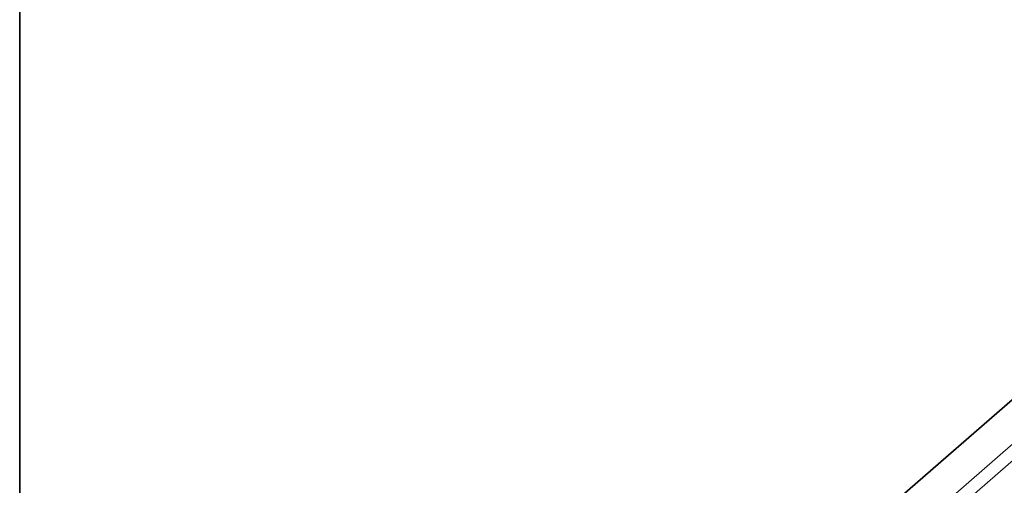
# Model space of a CAD drawing. Units: millimetres. Extents: x -112 to 133, y -133 to 110.
# Drawn here: x 0 to 5, y 35 to 38 of the extents above; entities that cross this region are included whole.
import ezdxf

# ---------------------------------------------------------------- set-up
doc = ezdxf.new("R2010")
doc.units = ezdxf.units.MM
for name, color, linetype, true_color in [('ORTHO$34', 7, 'Continuous', 0xffffff), ('ORTHO$36', 7, 'Continuous', 0xffffff), ('Trimetric$38', 7, 'Continuous', 0xffffff)]:
    doc.layers.add(name, color=color, linetype=linetype, true_color=true_color)

msp = doc.modelspace()

# ---------------------------------------------------------------- linework, layer by layer
at = {"layer": 'ORTHO$34', "color": 18, "linetype": 'Continuous', "lineweight": 35}
for p, q in [((0, 5.3, 15.3), (0, 73.1481, 15.3)), ((0, -72.3153, -3.1), (0, 72.9153, -3.1)), ((0, -72.3153, -55.7), (0, 72.9153, -55.7)), ((0, -72.3153, -56.3), (0, 72.9153, -56.3)), ((0, -71.8324, -56.2), (0, 72.4324, -56.2)), ((0, 71.8, -120.5), (0, -71.2, -120.5)), ((0, -69.7, -120.7), (0, 70.3, -120.7)), ((0, -69.7, -128.4), (0, 70.3, -128.4)), ((0, 30.3, -43.6651), (0, 67.8, -43.6651)), ((0, 67.8, -51.1077), (0, 30.3923, -51.1077)), ((0, 67.8, -39.7349), (0, 30.3, -39.7349)), ((0, 30.393, -47.293), (0, 67.8, -47.293)), ((0, 29.8008, -39.7181), (0, 67.8, -39.7181)), ((0, 67.8, -43.6819), (0, 29.8066, -43.6819)), ((0, 67.8, -51.1819), (0, 29.8066, -51.1819)), ((0, -67.2, -51.7), (0, 67.8, -51.7)), ((0, 67.8, -39.2), (0, -67.2, -39.2)), ((0, -67.2, -44.2), (0, 67.8, -44.2)), ((0, 29.8008, -47.2181), (0, 67.8, -47.2181)), ((0, 67.8, -46.7), (0, -67.2, -46.7)), ((0, 67.8, -103.7919), (0, 30.3919, -103.7919)), ((0, 67.8, -88.7946), (0, 30.3946, -88.7946)), ((0, 67.8, -96.2932), (0, 30.3932, -96.2932)), ((0, 67.8, -73.7973), (0, 30.3973, -73.7973)), ((0, 67.8, -66.2987), (0, 30.3987, -66.2987)), ((0, 67.8, -111.2905), (0, 30.3905, -111.2905)), ((0, 67.8, -81.296), (0, 30.396, -81.296)), ((0, 30.3966, -77.6034), (0, 67.8, -77.6034)), ((0, 30.3898, -115.1102), (0, 67.8, -115.1102)), ((0, 30.3939, -92.6061), (0, 67.8, -92.6061)), ((0, 30.3912, -107.6088), (0, 67.8, -107.6088)), ((0, 30.398, -70.102), (0, 67.8, -70.102)), ((0, 30.3925, -100.1075), (0, 67.8, -100.1075)), ((0, 30.3953, -85.1047), (0, 67.8, -85.1047)), ((0, 67.8, -100.1819), (0, 29.8068, -100.1819)), ((0, 67.8, -107.6819), (0, 29.8068, -107.6819)), ((0, 29.8068, -111.2181), (0, 67.8, -111.2181)), ((0, 29.8068, -73.7181), (0, 67.8, -73.7181)), ((0, 67.8, -70.1819), (0, 29.8068, -70.1819)), ((0, 29.8068, -66.2181), (0, 67.8, -66.2181)), ((0, 67.8, -92.6819), (0, 29.8068, -92.6819)), ((0, 29.8068, -88.7181), (0, 67.8, -88.7181)), ((0, 29.8068, -103.7181), (0, 67.8, -103.7181)), ((0, 29.8068, -96.2181), (0, 67.8, -96.2181)), ((0, 67.8, -115.1819), (0, 29.8068, -115.1819)), ((0, 67.8, -85.1819), (0, 29.8068, -85.1819)), ((0, 29.8068, -81.2181), (0, 67.8, -81.2181)), ((0, 67.8, -77.6819), (0, 29.8068, -77.6819)), ((0, -67.2, -108.2), (0, 67.8, -108.2)), ((0, 67.8, -103.2), (0, -67.2, -103.2)), ((0, -67.2, -100.7), (0, 67.8, -100.7)), ((0, 67.8, -95.7), (0, -67.2, -95.7)), ((0, -67.2, -93.2), (0, 67.8, -93.2)), ((0, 67.8, -88.2), (0, -67.2, -88.2)), ((0, -67.2, -85.7), (0, 67.8, -85.7)), ((0, 67.8, -80.7), (0, -67.2, -80.7)), ((0, -67.2, -78.2), (0, 67.8, -78.2)), ((0, 67.8, -73.2), (0, -67.2, -73.2)), ((0, -67.2, -70.7), (0, 67.8, -70.7)), ((0, 67.8, -65.7), (0, -67.2, -65.7)), ((0, -67.2, -115.7), (0, 67.8, -115.7)), ((0, 67.8, -110.7), (0, -67.2, -110.7)), ((0, 4.3, -30.603), (0, 63.3, -30.603)), ((0, 63.3, -21.7996), (0, 4.3, -21.7996)), ((0, 4.3, -21.7362), (0, 63.3, -21.7362)), ((0, 63.3, -30.6638), (0, 4.3, -30.6638)), ((0, 63.3, -31.7), (0, 4.3, -31.7)), ((0, 4.3, -20.7), (0, 63.3, -20.7)), ((0, 32.2889, -75.7), (0, 59.386, -75.7)), ((0, 46.7087, -50.3), (0, 37.3, -50.3)), ((0, 36.4777, -48.8), (0, 39.95, -48.8)), ((0, 37.3, -1.9), (0, 38.5, -3.1)), ((0, 37.8, 3.2), (0, 36.6, 4.4)), ((0, 37.3, 2.9), (0, 36.3, 3.9)), ((0, 37.3, -1.9), (0, 37.3, 2.9)), ((0, 37.3, -50.3), (0, 36.8, -50.3)), ((0, 37.3, -50.3), (0, 37.3, -51.1077)), ((0, 37.3, -56.2), (0, 37.3, -56.3)), ((0, 37.1944, -0.4954), (0, 37.1936, 2.2945)), ((0, 37.127, 2.2279), (0, 37.1262, -0.4271)), ((0, 37.1, -0.7058), (0, 37.1, 2.4)), ((0, 37.1, 2.4), (0, 37.1, 2.5119)), ((0, 37.0509, 2.7), (0, 32.1, 2.7)), ((0, 36.5499, -30.6), (0, 36.85, -30.6)), ((0, 36.85, -30.603), (0, 36.85, -21.7997)), ((0, 36.8, -50.3), (0, 30.3925, -50.3)), ((0, 36.8, -50.3), (0, 36.8, -51.1077)), ((0, 36.8, -56.2), (0, 36.8, -56.3)), ((0, 36.2, -30.1), (0, 36.7, -30.1)), ((0, 36.7, -29.6), (0, 36.65, -29.6)), ((0, 36.7, -30.1), (0, 36.7, -29.6)), ((0, 36.65, -29.6388), (0, 36.65, -28.1644)), ((0, 36.6, 4.4), (0, 18, 4.4)), ((0, 32.65, 2.2), (0, 36.55, 2.2)), ((0, 36.55, 2.2), (0, 36.55, -1.608)), ((0, 36.55, -30.603), (0, 36.55, -30.1)), ((0, 35.9429, -29.4113), (0, 36.5, -29.6388)), ((0, 36.4909, -50.3), (0, 36.4665, -47.5)), ((0, 36.4665, -47.5), (0, 30.3931, -47.5)), ((0, 36.4051, -29.6), (0, 36.2, -29.6)), ((0, 36.3, 3.9), (0, 18.3, 3.9)), ((0, 36.2226, -1.8024), (0, 36, -1.6)), ((0, 35.2, -30.1), (0, 36.2, -30.1)), ((0, 36.2, -29.6), (0, 35.2, -29.6)), ((0, 36.2, -30.1), (0, 36.2, -29.6)), ((0, 36.1319, 1.9327), (0, 36, 0.4)), ((0, 33.2, 0.4), (0, 36, 0.4)), ((0, 36, -1.6), (0, 33.2, -1.6)), ((0, 36, 0.4), (0, 36, -1.6)), ((0, 35.9429, -29.4), (0, 35.9429, -29.4113)), ((0, 33.05, -29.4), (0, 35.9429, -29.4)), ((0, 18.9042, -1.9949), (0, 35.6958, -1.9949)), ((0, 35.6941, 3.7931), (0, 31.3, 3.7931)), ((0, 31.3, 3.7275), (0, 35.6284, 3.7275)), ((0, 35.6267, -1.9258), (0, 18.9733, -1.9258)), ((0, 35.4865, -24.6736), (0, 32.8, -24.6736)), ((0, 32.2238, -26.0264), (0, 35.4865, -26.0264))]:
    msp.add_line(p, q, dxfattribs=at)
at = {"layer": 'ORTHO$34', "color": 8, "linetype": 'Continuous', "lineweight": 18}
for p, q in [((0, 5.3, 14.3087), (0, 73.1481, 14.3087)), ((0, 31.5015, -74.7087), (0, 45.2, -74.7087)), ((0, 37.1944, -0.4954), (0, 37.1262, -0.4271)), ((0, 37.127, 2.2279), (0, 37.1936, 2.2945)), ((0, 37.1, 2.4), (0, 32.1, 2.4)), ((0, 36.5, -29.6388), (0, 36.5, -28.1644)), ((0, 36.35, -30.603), (0, 36.35, -30.1)), ((0, 36.1319, 1.9327), (0, 33.0681, 1.9327)), ((0, 35.6267, -1.9258), (0, 35.6958, -1.9949)), ((0, 35.6941, 3.7931), (0, 35.6284, 3.7275))]:
    msp.add_line(p, q, dxfattribs=at)
at = {"layer": 'ORTHO$34', "color": 18, "linetype": 'Continuous', "lineweight": 35, "extrusion": (-1, 0, 0)}
msp.add_arc((-34.3, -90.2), 17.5, 230.95969, 264.15, dxfattribs=at)
at = {"layer": 'ORTHO$34', "color": 18, "linetype": 'Continuous', "lineweight": 35, "extrusion": (1, 0, 0)}
for centre, radius, start, end in [((33.5275, -25.35), 2.0725, 340.9529, 19.0473), ((34.5413, -25), 1, 19.0478, 90), ((34.5413, -25.7), 1, 270, 340.9526)]:
    msp.add_arc(centre, radius, start, end, dxfattribs=at)
for centre, major_axis, ratio, start_param, end_param in [((0, 35.6935, -0.4935), (0, -0.9525, 1.1617), 0.998448, 2.455595, 4.025173), ((0, 35.6927, 2.2927), (0, 1.218, 0.8779), 0.999038, 5.659393, 7.228972), ((0, 35.6261, 2.2261), (0, 0.9525, 1.1617), 0.998448, 5.399605, 6.969183), ((0, 35.6253, -0.4253), (0, -1.218, 0.8779), 0.999038, 2.195806, 3.765385), ((0, 36.5, -29.5775), (0, -0.1481, 0.0703), 0.341999, 1.731672, 3.302468), ((0, 35.0001, -31.4998), (0, 4.9497), 0.707107, 1.262935, 1.561265), ((0, 36.3662, 1.9), (0, 0, 0.3), 0.785714, 0, 1.461704)]:
    msp.add_ellipse(centre, major_axis=major_axis, ratio=ratio, start_param=start_param, end_param=end_param, dxfattribs=at)
at = {"layer": 'ORTHO$34', "color": 18, "linetype": 'Continuous', "lineweight": 35}
msp.add_open_spline([(0, 36.65, -28.1644), (0, 36.65, -28.1666), (0, 36.6491, -28.1686), (0, 36.6453, -28.1721), (0, 36.6424, -28.1736), (0, 36.6349, -28.1761), (0, 36.6303, -28.1771), (0, 36.6193, -28.1784), (0, 36.613, -28.1787), (0, 36.599, -28.1787), (0, 36.5912, -28.1784), (0, 36.5748, -28.1771), (0, 36.5661, -28.1761), (0, 36.5525, -28.1742), (0, 36.5478, -28.1735), (0, 36.5384, -28.172), (0, 36.5337, -28.1712), (0, 36.5194, -28.1686), (0, 36.5098, -28.1666), (0, 36.5, -28.1644)], degree=3, knots=[0, 0, 0, 0, 0.125, 0.125, 0.25, 0.25, 0.375, 0.375, 0.5, 0.5, 0.625, 0.625, 0.75, 0.75, 0.8125, 0.8125, 0.875, 0.875, 1, 1, 1, 1], dxfattribs=at)
at = {"layer": 'ORTHO$36', "color": 18, "linetype": 'Continuous', "lineweight": 35}
for p, q in [((0, -88.7, -3.1), (0, 89.3, -3.1)), ((0, 5.3, -2.6), (0, 89.2956, -2.6)), ((0, 83.076, 15.3), (0, 5.3, 15.3)), ((0, 32.4031, -12.6), (0, 82.1967, -12.6)), ((0, 32.401, -17.301), (0, 81.8, -17.301)), ((0, 32.3987, -24.7987), (0, 81.8, -24.7987)), ((0, 32.4033, -9.8033), (0, 81.8, -9.8033)), ((0, 32.3, -39.7349), (0, 81.8, -39.7349)), ((0, 32.3, -32.2349), (0, 81.8, -32.2349)), ((0, 81.8, -28.6024), (0, 32.3976, -28.6024)), ((0, 81.8, -21.1001), (0, 32.3999, -21.1001)), ((0, 81.8, -36.1651), (0, 32.3, -36.1651)), ((0, 81.8, -43.6651), (0, 32.3, -43.6651)), ((0, 81.8, -13.5979), (0, 32.4021, -13.5979)), ((0, 31.8008, -28.6819), (0, 81.8, -28.6819)), ((0, 81.8, -29.2), (0, -81.2, -29.2)), ((0, 31.8008, -21.1819), (0, 81.8, -21.1819)), ((0, 81.8, -21.7), (0, -81.2, -21.7)), ((0, 31.8008, -43.6819), (0, 81.8, -43.6819)), ((0, 81.8, -44.2), (0, -81.2, -44.2)), ((0, 31.8008, -13.6819), (0, 81.8, -13.6819)), ((0, 81.8, -14.2), (0, -81.2, -14.2)), ((0, -81.2, -24.2), (0, 81.8, -24.2)), ((0, 81.8, -24.7181), (0, 31.8066, -24.7181)), ((0, -81.2, -31.7), (0, 81.8, -31.7)), ((0, 81.8, -32.2181), (0, 31.8066, -32.2181)), ((0, 31.8008, -36.1819), (0, 81.8, -36.1819)), ((0, 81.8, -36.7), (0, -81.2, -36.7)), ((0, -81.2, -16.7), (0, 81.8, -16.7)), ((0, 81.8, -17.2181), (0, 31.8066, -17.2181)), ((0, -81.2, -39.2), (0, 81.8, -39.2)), ((0, 81.8, -39.7181), (0, 31.8066, -39.7181)), ((0, -81.2, -9.2), (0, 81.8, -9.2)), ((0, 81.8, -9.7181), (0, 31.8066, -9.7181)), ((0, -67.7087, -120.9601), (0, 68.3087, -120.9601)), ((0, 68.3055, -120.9), (0, -67.7055, -120.9)), ((0, 66, -48.7579), (0, -65.4, -48.7579)), ((0, -65.4, -48.7), (0, 66, -48.7)), ((0, 65.8, -48.9), (0, -65.2, -48.9)), ((0, 20.1997, -48.8), (0, 61.1996, -48.8)), ((0, 32.4004, -18.1), (0, 60.7, -18.1)), ((0, -47.5944, -128.4), (0, 48.1944, -128.4)), ((0, -47.5944, -121.6829), (0, 48.1944, -121.6829)), ((0, 46.1743, -117.1651), (0, 33.9527, -117.1651)), ((0, 34.0654, -117.2218), (0, 46.1743, -117.2218)), ((0, 36.7219, -62.2349), (0, 44.098, -62.2349)), ((0, 44.098, -62.1782), (0, 36.835, -62.1782)), ((0, 37.2765, -77.2042), (0, 37.2983, -77.2054)), ((0, 37.2884, -73.7173), (0, 37.2666, -73.7186)), ((0, 37.1231, -76.9762), (0, 37.1185, -76.9975)), ((0, 37.0338, -73.9281), (0, 37.0302, -73.9496)), ((0, 36.835, -62.2), (0, 36.835, -62.1782)), ((0, 36.739, -62.2), (0, 36.835, -62.2)), ((0, 36.6329, -62.4915), (0, 36.6528, -62.4825)), ((0, 36.454, -82.8025), (0, 36.4331, -82.7965)), ((0, 36.3383, -67.9256), (0, 36.3594, -67.9201)), ((0, 36.1632, -67.7554), (0, 36.1614, -67.7771)), ((0, 33.2, -57.2), (0, 35.4, -57.2)), ((0, 35.4, -57.2), (0, 35.4, -55)), ((0, 35.4, -55), (0, 33.2, -55)), ((0, 35.3984, -56.8), (0, 33.1982, -56.8))]:
    msp.add_line(p, q, dxfattribs=at)
at = {"layer": 'ORTHO$36', "color": 8, "linetype": 'Continuous', "lineweight": 18}
for p, q in [((0, 5.3, 14.3), (0, 83.076, 14.3)), ((0, 37.5887, -64.8033), (0, 37.5682, -64.8106)), ((0, 36.3751, -97.5677), (0, 36.3943, -97.5574)), ((0, 36.1495, -97.4684), (0, 36.1442, -97.4472))]:
    msp.add_line(p, q, dxfattribs=at)
at = {"layer": 'ORTHO$36', "color": 18, "linetype": 'Continuous', "lineweight": 35, "extrusion": (-1, 0, 0)}
for centre, radius, start, end in [((-34.3, -90.2), 25.5, 232.77593, 271.56787), ((-34.3, -90.2), 22.5218, 236.68488, 274.74533), ((-34.3, -90.2), 16.5, 243.20682, 279.5371), ((-62.8134, -83.3896), 30, 320.79596, 331.79671), ((-34.3, -90.2), 13.5218, 247.39857, 282.05091), ((-34.3, -90.2), 3.7718, 180, 0), ((-34.3, -90.2), 3.7718, 0, 180), ((-37.7772, -64.7363), 0.2218, 277.7759, 340.4268), ((-9.3223, -74.8536), 30, 155.64608, 160.42683), ((-7.3223, -75.5464), 30.0218, 183.16774, 193.98683), ((-7.3223, -75.5464), 30.0218, 165.28421, 176.50712), ((-37.067, -73.7308), 0.2, 176.5071, 279.5371), ((-34.3, -90.2), 13.5218, 67.39857, 102.05091), ((-34.3, -90.2), 16.5, 63.20682, 99.5371), ((-36.835, -62.4), 0.2, 335.6461, 90), ((-36.1989, -97.6622), 0.2218, 75.7232, 151.7967), ((-36.1448, -67.9764), 0.2, 94.7453, 165.2842), ((-34.3, -90.2), 7.5, 75.72324, 104.58933), ((-34.3, -90.2), 22.5218, 56.68488, 94.74533), ((-34.3, -90.2), 7.5, 255.72324, 284.58933)]:
    msp.add_arc(centre, radius, start, end, dxfattribs=at)
at = {"layer": 'ORTHO$36', "color": 18, "linetype": 'Continuous', "lineweight": 35, "extrusion": (1, 0, 0)}
for centre, radius, start, end in [((34.3, -90.2), 25.4782, 268.43213, 307.22407), ((34.3, -90.2), 22.5, 265.25467, 303.31512), ((34.3, -90.2), 17.5, 260.42982, 297.54371), ((34.3, -90.2), 16.4782, 260.4629, 296.79318), ((62.8134, -83.3896), 29.9782, 208.20329, 219.20404), ((34.3, -90.2), 13.5, 257.94909, 292.60143), ((34.3, -90.2), 3.75, 180, 0), ((34.3, -90.2), 3.75, 0, 180), ((9.3223, -74.8536), 29.9782, 19.57317, 24.35392), ((37.0768, -77.1931), 0.2218, 356.8323, 77.9491), ((37.067, -73.7308), 0.2218, 260.4629, 3.4929), ((7.3223, -75.5464), 30, 346.01487, 356.83226), ((7.3223, -75.5464), 30, 3.49288, 14.71579), ((34.3, -90.2), 17.5, 80.4315, 118.43913), ((34.3, -90.2), 13.5, 77.94909, 112.60143), ((34.3, -90.2), 16.4782, 80.4629, 116.79318), ((36.835, -62.4), 0.2218, 90, 204.3539), ((36.239, -82.7481), 0.2218, 255.4149, 345.7843), ((36.1989, -97.6622), 0.2, 28.2033, 104.2768), ((36.1448, -67.9764), 0.2218, 14.7158, 85.2547), ((34.3, -90.2), 7.4782, 75.41487, 104.27676), ((34.3, -90.2), 22.5, 85.25467, 123.31512), ((34.3, -90.2), 7.4782, 255.41487, 284.27676)]:
    msp.add_arc(centre, radius, start, end, dxfattribs=at)
at = {"layer": 'ORTHO$36', "color": 18, "linetype": 'Continuous', "lineweight": 35}
msp.add_open_spline([(0, 36.1892, -82.9418), (0, 36.1872, -82.9488), (0, 36.1852, -82.9558), (0, 36.1831, -82.9628)], degree=3, dxfattribs=at)
at = {"layer": 'Trimetric$38', "color": 18, "linetype": 'Continuous', "lineweight": 35}
msp.add_line((18.5714, 47.649, 38.6942), (1.2721, 32.5925, 48.3558), dxfattribs=at)
at = {"layer": 'Trimetric$38', "color": 8, "linetype": 'Continuous', "lineweight": 18}
for p, q in [((15.38, 44.6521, 40.1348), (2.1774, 33.1611, 47.5084)), ((15.1733, 44.391, 40.1237), (2.3557, 33.2351, 47.2824))]:
    msp.add_line(p, q, dxfattribs=at)

doc.saveas('drawing.dxf')
